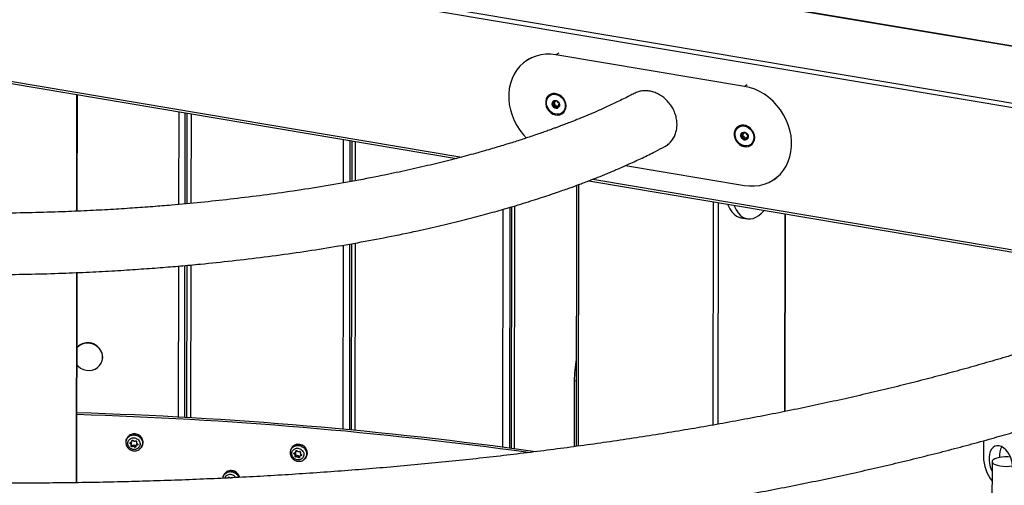
# Model space of a CAD drawing. Units: millimetres. Extents: x 16 to 382, y 5 to 286.
# Drawn here: x 105 to 121, y 248 to 256 of the extents above; entities that cross this region are included whole.
import ezdxf

# ---------------------------------------------------------------- set-up
doc = ezdxf.new("R2010")
doc.units = ezdxf.units.MM

msp = doc.modelspace()

# ---------------------------------------------------------------- linework, layer by layer
at = {"color": 7, "linetype": 'Continuous', "lineweight": 25}
for p, q in [((126.62982, 254.24714), (105.64124, 257.77857)), ((126.63565, 254.25029), (105.65064, 257.78112)), ((104.54942, 257.03892), (125.538, 253.50749)), ((125.51253, 253.43648), (104.52395, 256.96791)), ((116.51233, 254.56411), (113.43929, 255.07986)), ((113.00182, 255.01257), (112.95654, 254.98182)), ((104.53653, 254.61504), (111.81918, 253.3897)), ((105.63962, 252.53006), (105.64236, 254.42898)), ((113.34814, 254.41887), (113.34181, 254.41457)), ((113.39111, 254.27003), (113.41393, 254.28552)), ((113.39304, 254.3006), (113.41586, 254.3161)), ((113.40107, 254.24714), (113.42389, 254.26264)), ((113.42632, 254.31895), (113.44581, 254.33219)), ((107.42755, 254.12862), (107.42543, 252.65159)), ((113.42556, 254.22586), (113.44838, 254.24136)), ((113.47752, 254.24529), (113.45571, 254.23048)), ((113.53444, 254.13094), (113.54078, 254.13524)), ((116.42118, 253.90312), (116.41485, 253.89882)), ((116.46602, 253.76569), (116.48849, 253.78095)), ((116.50959, 253.80556), (116.52345, 253.81497)), ((110.1126, 253.67684), (110.11165, 253.01532)), ((116.46903, 253.74013), (116.49185, 253.75563)), ((116.49019, 253.71506), (116.51301, 253.73056)), ((116.54013, 253.72705), (116.5181, 253.71209)), ((116.5662, 253.75504), (116.56078, 253.75136)), ((116.60748, 253.61519), (116.61382, 253.61949)), ((114.57551, 253.27456), (116.51, 252.94989)), ((113.97763, 253.02653), (124.02239, 251.33645)), ((116.99275, 253.04794), (117.036, 253.07732)), ((113.77515, 252.95015), (113.76902, 248.69514)), ((112.71689, 252.60112), (112.71122, 248.66445)), ((116.45363, 252.42181), (116.55601, 252.40458)), ((117.17666, 249.26645), (117.1813, 252.4875)), ((110.11019, 252.0005), (110.10582, 248.96292)), ((107.42398, 251.64736), (107.42041, 249.16478)), ((105.63325, 248.10415), (105.63818, 251.52975)), ((106.04551, 250.08464), (106.04672, 250.08848)), ((113.73704, 249.76295), (113.7355, 248.69057)), ((106.43588, 248.78742), (106.43422, 248.77469)), ((106.43512, 248.75504), (106.43526, 248.77466)), ((106.51479, 248.75587), (106.50762, 248.73763)), ((106.52001, 248.7098), (106.52719, 248.72808)), ((106.53122, 248.77365), (106.53846, 248.79209)), ((106.54546, 248.71037), (106.53829, 248.69214)), ((106.57784, 248.70383), (106.57067, 248.68559)), ((106.60225, 248.72103), (106.59501, 248.7026)), ((106.60783, 248.77057), (106.60634, 248.76676)), ((106.62187, 248.73422), (106.61471, 248.71599)), ((106.62423, 248.7345), (106.62187, 248.73422)), ((106.68241, 248.67716), (106.68987, 248.6876)), ((109.12627, 248.6554), (109.12045, 248.64202)), ((120.40572, 248.78821), (120.40535, 248.53146)), ((109.19172, 248.58805), (109.17875, 248.57019)), ((109.20302, 248.55794), (109.19005, 248.54008)), ((109.19943, 248.60102), (109.21257, 248.61912)), ((109.22177, 248.54145), (109.20881, 248.52359)), ((109.2535, 248.53374), (109.24053, 248.51588)), ((109.27977, 248.55437), (109.26663, 248.53627)), ((109.33765, 248.48432), (109.34858, 248.494)), ((109.33951, 248.48672), (109.34203, 248.4886)), ((120.54471, 248.44793), (120.53171, 239.41549)), ((108.02015, 248.2125), (108.01606, 248.19933))]:
    msp.add_line(p, q, dxfattribs=at)
at = {"color": 8, "linetype": 'Continuous', "lineweight": 25}
for p, q in [((113.43929, 255.07986), (113.48432, 255.11045)), ((104.52062, 254.65419), (111.90403, 253.4119)), ((116.51233, 254.56411), (116.55582, 254.59366)), ((105.63368, 252.52981), (105.63642, 254.42998)), ((113.44089, 254.33354), (113.43198, 254.3275)), ((107.29648, 252.63962), (107.29866, 254.1503)), ((107.39292, 254.13444), (107.39079, 252.64838)), ((107.49505, 254.11726), (107.49295, 252.65786)), ((113.48918, 254.23986), (113.47447, 254.22987)), ((116.47005, 253.79276), (116.48904, 253.80566)), ((116.52021, 253.81508), (116.51407, 253.81091)), ((109.97833, 252.99216), (109.97934, 253.69926)), ((110.08128, 253.68211), (110.08031, 253.00976)), ((110.17118, 253.66699), (110.17025, 253.02657)), ((116.55685, 253.72062), (116.54037, 253.70943)), ((116.56579, 253.75438), (116.56323, 253.75264)), ((114.04291, 253.05202), (124.08219, 251.36286)), ((113.80694, 252.96191), (113.8008, 248.69947)), ((116.00307, 249.04397), (116.00831, 252.68486)), ((116.08487, 252.67198), (116.07966, 249.0574)), ((112.57615, 248.68258), (112.58173, 252.56179)), ((112.69021, 252.59336), (112.68456, 248.66805)), ((112.76688, 252.61599), (112.76119, 248.65767)), ((117.17072, 249.26525), (117.17536, 252.4885)), ((109.97255, 248.97539), (109.97687, 251.9778)), ((110.07885, 251.99517), (110.07449, 248.96588)), ((110.16879, 252.01048), (110.1644, 248.95736)), ((107.29149, 249.17191), (107.29504, 251.63571)), ((107.38934, 251.64416), (107.38578, 249.16672)), ((107.49151, 251.65359), (107.48792, 249.16095)), ((105.62732, 248.10407), (105.63225, 251.5295)), ((113.77055, 249.75731), (113.73704, 249.76295)), ((106.5365, 248.79395), (106.53252, 248.78382)), ((109.21223, 248.628), (109.20315, 248.61549)), ((109.29464, 248.55978), (109.28368, 248.54469)), ((108.10852, 248.19642), (108.10029, 248.18238))]:
    msp.add_line(p, q, dxfattribs=at)
at = {"color": 7, "linetype": 'Continuous', "lineweight": 25, "flags": 128}
for points in [[(113.43929, 255.07986), (113.35622, 255.08907), (113.27411, 255.08871), (113.19392, 255.07878), (113.11659, 255.05941), (113.04304, 255.03081), (112.97412, 254.99332), (112.91064, 254.94738), (112.85334, 254.89354), (112.8029, 254.83241), (112.7599, 254.76473), (112.72486, 254.69128), (112.69818, 254.61292), (112.68017, 254.53057), (112.67105, 254.4452), (112.67093, 254.35781), (112.6798, 254.26942), (112.69756, 254.18107), (112.724, 254.09379), (112.75881, 254.00861), (112.80159, 253.92653), (112.85183, 253.84851), (112.90895, 253.77546), (112.95924, 253.72109)], [(113.60458, 254.24482), (113.60015, 254.2859), (113.58699, 254.32627), (113.5658, 254.36376), (113.53773, 254.39634), (113.50429, 254.42226), (113.46728, 254.44012), (113.4287, 254.44896), (113.39063, 254.44829), (113.35511, 254.43817), (113.32408, 254.41912), (113.29919, 254.39219), (113.28179, 254.35882), (113.27282, 254.3208), (113.27276, 254.2802), (113.28162, 254.23919), (113.29891, 254.2), (113.32371, 254.16473), (113.35468, 254.13528), (113.39014, 254.11324), (113.42819, 254.0998), (113.46678, 254.09569), (113.50382, 254.10112), (113.53732, 254.1158), (113.56548, 254.13895), (113.58676, 254.16931), (113.60004, 254.20524), (113.60458, 254.24482)], [(113.30031, 254.22427), (113.28774, 254.26462), (113.28463, 254.30548), (113.29115, 254.34428), (113.30692, 254.37859), (113.33092, 254.40625), (113.36167, 254.42552), (113.39721, 254.43519), (113.43533, 254.43465), (113.47362, 254.42394), (113.50969, 254.40374), (113.54125, 254.3753), (113.56634, 254.34042), (113.58337, 254.30129), (113.59127, 254.26036), (113.58955, 254.22021), (113.57832, 254.18337), (113.55828, 254.15214), (113.53068, 254.12849), (113.49727, 254.1139), (113.46015, 254.1093), (113.42164, 254.11496), (113.38417, 254.13055), (113.35008, 254.15506), (113.32153, 254.18697), (113.30031, 254.22427)], [(113.34814, 254.41887), (113.35978, 254.42586), (113.39433, 254.43802), (113.43203, 254.44005), (113.4705, 254.43185), (113.50734, 254.41392), (113.54023, 254.38739), (113.5671, 254.35393), (113.58627, 254.31564), (113.59652, 254.27492), (113.59722, 254.23434), (113.58833, 254.19644), (113.57039, 254.16361), (113.54454, 254.1379), (113.54078, 254.13524)], [(116.51, 252.94989), (116.59307, 252.94068), (116.67518, 252.94104), (116.75537, 252.95097), (116.83269, 252.97035), (116.90625, 252.99895), (116.97517, 253.03644), (117.03865, 253.08237), (117.09595, 253.13622), (117.14639, 253.19734), (117.18939, 253.26503), (117.22443, 253.33848), (117.25111, 253.41684), (117.26912, 253.49919), (117.27823, 253.58456), (117.27836, 253.67195), (117.26949, 253.76034), (117.25173, 253.84869), (117.22529, 253.93597), (117.19048, 254.02114), (117.1477, 254.10322), (117.09745, 254.18124), (117.04034, 254.25429), (116.97702, 254.32151), (116.90824, 254.38211), (116.8348, 254.43538), (116.75757, 254.48069), (116.67745, 254.51753), (116.59538, 254.54544), (116.51233, 254.56411)], [(113.41151, 254.3339), (113.4342, 254.33651), (113.45748, 254.32942), (113.47781, 254.3137), (113.4921, 254.29174), (113.49818, 254.2669), (113.49511, 254.24294), (113.48336, 254.22353), (113.46473, 254.21161), (113.44205, 254.209), (113.41877, 254.21609), (113.39844, 254.23181), (113.38415, 254.25377), (113.37807, 254.27861), (113.38114, 254.30256), (113.39288, 254.32198), (113.41151, 254.3339)], [(113.40097, 254.32868), (113.39345, 254.32236), (113.38171, 254.30295), (113.37864, 254.279), (113.38472, 254.25415), (113.39901, 254.2322), (113.41934, 254.21648), (113.44262, 254.20938), (113.4653, 254.212), (113.47642, 254.2176)], [(116.67762, 253.72907), (116.67319, 253.77015), (116.66003, 253.81052), (116.63884, 253.84801), (116.61077, 253.88059), (116.57733, 253.90651), (116.54032, 253.92437), (116.50174, 253.93321), (116.46367, 253.93254), (116.42815, 253.92242), (116.39712, 253.90337), (116.37223, 253.87644), (116.35483, 253.84307), (116.34586, 253.80505), (116.3458, 253.76445), (116.35466, 253.72344), (116.37195, 253.68425), (116.39675, 253.64898), (116.42772, 253.61953), (116.46318, 253.59749), (116.50123, 253.58405), (116.53982, 253.57993), (116.57686, 253.58537), (116.61036, 253.60005), (116.63852, 253.6232), (116.6598, 253.65356), (116.67308, 253.68949), (116.67762, 253.72907)], [(116.36338, 253.73737), (116.35756, 253.77835), (116.3614, 253.81798), (116.37464, 253.85379), (116.39647, 253.88351), (116.4255, 253.90528), (116.45991, 253.91774), (116.49754, 253.92009), (116.53603, 253.9122), (116.57296, 253.89456), (116.606, 253.86827), (116.63309, 253.83499), (116.65251, 253.79682), (116.66305, 253.75614), (116.66405, 253.71551), (116.65545, 253.67749), (116.63777, 253.64447), (116.61214, 253.61852), (116.58017, 253.60127), (116.54386, 253.5938), (116.5055, 253.59659), (116.46749, 253.60946), (116.43223, 253.6316), (116.40192, 253.66162), (116.37848, 253.69763), (116.36338, 253.73737)], [(116.42118, 253.90312), (116.42399, 253.90497), (116.45725, 253.91985), (116.49429, 253.92477), (116.5328, 253.91942), (116.57034, 253.90414), (116.60456, 253.87987), (116.63331, 253.84816), (116.65478, 253.811), (116.66763, 253.77071), (116.67105, 253.72982), (116.66481, 253.69092), (116.64932, 253.65644), (116.62555, 253.62855), (116.61382, 253.61949)], [(116.49469, 253.82057), (116.5181, 253.81867), (116.54044, 253.80738), (116.55834, 253.78843), (116.56905, 253.76469), (116.57094, 253.73978), (116.56374, 253.71749), (116.54853, 253.70122), (116.52764, 253.69344), (116.50423, 253.69534), (116.48188, 253.70662), (116.46399, 253.72558), (116.45328, 253.74932), (116.45138, 253.77422), (116.45859, 253.79651), (116.47379, 253.81279), (116.49469, 253.82057)], [(116.47401, 253.81293), (116.45916, 253.7969), (116.45195, 253.77461), (116.45385, 253.7497), (116.46456, 253.72596), (116.48245, 253.70701), (116.5048, 253.69572), (116.52821, 253.69383), (116.5491, 253.70161), (116.54946, 253.70185)], [(116.23602, 252.64655), (116.24539, 252.62445), (116.27409, 252.56796), (116.30612, 252.51997), (116.34119, 252.48092), (116.37897, 252.45119), (116.41911, 252.43105), (116.45363, 252.42181)], [(116.3384, 252.62932), (116.34777, 252.60723), (116.37647, 252.55073), (116.4085, 252.50274), (116.44357, 252.4637), (116.48135, 252.43397), (116.52149, 252.41383), (116.56361, 252.40347), (116.60732, 252.40298), (116.65221, 252.41237), (116.69786, 252.43156), (116.74384, 252.46036), (116.78973, 252.4985), (116.8351, 252.54564), (116.83519, 252.54574)], [(105.63602, 250.02429), (105.65709, 250.00157), (105.69587, 249.97158), (105.74008, 249.94966), (105.78778, 249.93675), (105.8369, 249.93344), (105.88529, 249.93985), (105.93083, 249.95572), (105.97154, 249.98035), (106.00562, 250.01265), (106.0316, 250.05123), (106.04834, 250.09439), (106.0551, 250.14025), (106.0516, 250.1868), (106.03798, 250.23201), (106.01483, 250.27391), (105.98318, 250.31065), (105.94441, 250.34064), (105.9002, 250.36257), (105.85249, 250.37547), (105.80337, 250.37879), (105.75498, 250.37237)], [(106.51479, 248.75587), (106.51123, 248.75819), (106.50939, 248.76024)], [(106.53846, 248.79209), (106.53895, 248.79346), (106.53948, 248.7956)], [(109.33882, 248.48717), (109.34518, 248.49109), (109.36783, 248.51564), (109.38294, 248.54523), (109.38968, 248.57791), (109.38772, 248.61166), (109.3772, 248.64446), (109.35871, 248.67427), (109.33336, 248.69918), (109.30269, 248.71752), (109.26866, 248.72799), (109.23348, 248.72982), (109.19955, 248.72281), (109.16917, 248.70744), (109.14441, 248.68484), (109.12682, 248.65663), (109.12682, 248.65663)], [(120.87977, 248.34789), (120.87637, 248.40143), (120.86612, 248.45572), (120.84941, 248.50881), (120.82684, 248.55878), (120.79922, 248.60382), (120.76755, 248.6423), (120.73297, 248.67283), (120.69675, 248.69432), (120.66017, 248.70597), (120.62457, 248.70738), (120.59123, 248.69849), (120.56137, 248.67962), (120.53605, 248.65145), (120.51619, 248.61501), (120.50251, 248.5716), (120.49551, 248.52281), (120.49543, 248.47038), (120.50229, 248.41622), (120.51582, 248.36228), (120.53556, 248.31052), (120.54449, 248.29191)], [(109.19172, 248.58805), (109.18823, 248.5905), (109.1859, 248.59343)], [(120.84473, 248.5206), (120.80415, 248.52381), (120.75474, 248.52432), (120.7062, 248.52125), (120.6608, 248.51473), (120.62065, 248.50508), (120.58764, 248.49273), (120.56332, 248.47828), (120.54881, 248.46239), (120.54479, 248.44581), (120.55147, 248.42932), (120.56851, 248.41368), (120.59513, 248.39962), (120.63007, 248.38781), (120.67172, 248.3788)]]:
    msp.add_lwpolyline(points, dxfattribs=at)
at = {"color": 7, "linetype": 'Continuous', "lineweight": 25}
for centre, radius, start, end in [((113.42321, 254.27595), 0.01333, 134.131392, 272.90433), ((113.39997, 254.30175), 0.0214, 310.689471, 42.081393), ((113.42402, 254.23805), 0.02459, 7.737414, 90.307373), ((113.46308, 254.24372), 0.01489, 189.131947, 241.526934), ((113.48689, 254.23135), 0.0168, 90.431654, 123.887998), ((116.49368, 253.76931), 0.0138, 148.779917, 262.36638), ((116.47701, 253.79643), 0.01927, 306.554913, 22.63338), ((116.48774, 253.7307), 0.02527, 359.68349, 80.634948), ((116.52748, 253.73048), 0.01447, 179.67571, 257.600574), ((116.5498, 253.71222), 0.01771, 74.171657, 123.118198), ((105.80683, 250.15668), 0.22529, 102.985212, 139.14612), ((105.80565, 250.15273), 0.22541, 102.989978, 138.659453), ((105.81732, 250.14739), 0.23685, 345.599335, 104.953376), ((115.69862, 249.75299), 1.9616, 169.308857, 179.709131), ((103.52305, 180.17065), 69.07603, 82.1251805, 88.2480733), ((103.52691, 180.02505), 69.2504, 82.0491513, 88.2556459), ((106.5582, 248.77141), 0.12337, 127.110285, 172.539561), ((106.57683, 248.76107), 0.13482, 326.981019, 81.599756), ((106.50647, 248.73549), 0.02201, 340.323906, 67.788554), ((106.53821, 248.72125), 0.01308, 171.399176, 303.697165), ((106.55825, 248.69027), 0.02382, 34.685434, 122.460372), ((106.58889, 248.71151), 0.01347, 214.803439, 292.892077), ((106.62196, 248.7129), 0.02132, 90.238666, 157.580017), ((109.24044, 248.60259), 0.12579, 74.217107, 155.172357), ((109.25099, 248.5893), 0.1364, 315.680552, 80.011248), ((120.9778, 248.54762), 0.31145, 152.397241, 185.820874), ((109.1824, 248.56738), 0.02268, 335.400979, 65.742079), ((109.21504, 248.5527), 0.01311, 156.458556, 300.904493), ((109.19679, 248.63053), 0.01947, 324.117067, 353.117507), ((109.23365, 248.52118), 0.02349, 32.321282, 120.358991), ((109.26507, 248.54143), 0.01389, 213.587844, 262.394796), ((109.29591, 248.54245), 0.02006, 96.353748, 143.528234), ((121.05441, 248.53057), 0.64906, 179.920795, 218.18755), ((120.77402, 249.0037), 0.63322, 260.702671, 279.507317), ((108.13548, 248.17655), 0.12081, 120.922249, 162.68863), ((108.09153, 248.19494), 0.02007, 329.847438, 5.722794)]:
    msp.add_arc(centre, radius, start, end, dxfattribs=at)
at = {"color": 8, "linetype": 'Continuous', "lineweight": 25}
for centre, radius, start, end in [((106.56717, 248.75846), 0.1391, 77.81914, 126.840015), ((108.14221, 248.16477), 0.13437, 83.949346, 120.801692), ((108.14268, 248.15097), 0.14806, 15.440147, 84.691129)]:
    msp.add_arc(centre, radius, start, end, dxfattribs=at)
at = {"color": 7, "linetype": 'Continuous', "lineweight": 25}
for points, knots in [([(114.71455, 254.45038), (114.68936, 254.43693), (114.60123, 254.38986), (114.44656, 254.31414), (114.25904, 254.22615), (114.0851, 254.14894), (113.92799, 254.08221), (113.78983, 254.02576), (113.67603, 253.98074), (113.58643, 253.94617), (113.5205, 253.9212), (113.47312, 253.9035), (113.43909, 253.89089), (113.4107, 253.88045), (113.38063, 253.86946), (113.34664, 253.85713), (113.30866, 253.84347), (113.25291, 253.82361), (113.17681, 253.79689), (113.07951, 253.76346), (112.94482, 253.71823), (112.76971, 253.66141), (112.54834, 253.5928), (112.29691, 253.51865), (112.01237, 253.43932), (111.69145, 253.35536), (111.34475, 253.27068), (110.97953, 253.18781), (110.56613, 253.10092), (110.10843, 253.01304), (109.6059, 252.9263), (109.10808, 252.84946), (108.61721, 252.78195), (108.13523, 252.72319), (107.65586, 252.67188), (107.23478, 252.63279), (106.86382, 252.60255), (106.53332, 252.57856), (106.17729, 252.55613), (105.79578, 252.53593), (105.36911, 252.51787), (104.8955, 252.50349), (104.37371, 252.49461), (103.82342, 252.49296), (103.2468, 252.49972), (102.68173, 252.51508), (102.13296, 252.53811), (101.60469, 252.56773), (101.06647, 252.60573), (100.5211, 252.65283), (100.00257, 252.70499), (99.67057, 252.74552), (99.51885, 252.76404)], [0, 0, 0, 0, 0.00842813, 0.0294974, 0.04858744, 0.0656408, 0.08060853, 0.09344956, 0.10413013, 0.11168199, 0.11754482, 0.12166006, 0.12417613, 0.1264489, 0.12904611, 0.13196858, 0.13521722, 0.13879302, 0.14620195, 0.15448381, 0.16313815, 0.1794837, 0.19698182, 0.21564293, 0.2377452, 0.2613047, 0.28632951, 0.31216732, 0.33776866, 0.37088471, 0.40350143, 0.43558225, 0.46567441, 0.49522148, 0.52419982, 0.55258846, 0.57065611, 0.59010106, 0.61094032, 0.63315424, 0.65671896, 0.68509974, 0.71513752, 0.74677289, 0.77993657, 0.814549, 0.84443564, 0.87520848, 0.906805, 0.93915801, 0.97219601, 1, 1, 1, 1]), ([(115.2118, 253.58409), (115.21587, 253.58587), (115.24211, 253.5974), (115.28307, 253.63038), (115.33261, 253.68274), (115.37069, 253.74513), (115.39766, 253.81553), (115.41209, 253.89103), (115.41389, 253.97075), (115.40298, 254.05104), (115.37947, 254.13106), (115.34446, 254.20713), (115.29831, 254.27847), (115.24313, 254.3418), (115.17949, 254.39645), (115.11032, 254.43989), (115.03633, 254.47169), (114.96096, 254.4903), (114.88487, 254.49575), (114.8121, 254.48688), (114.75462, 254.47083), (114.72508, 254.45354), (114.71578, 254.4481)], [0, 0, 0, 0, 0.01000117, 0.06448094, 0.1173859, 0.17182763, 0.22468807, 0.27908341, 0.33191054, 0.38627026, 0.43908834, 0.49343716, 0.54627389, 0.60064071, 0.65351657, 0.70792333, 0.7608433, 0.81529616, 0.8682467, 0.92273256, 0.9756859, 1, 1, 1, 1]), ([(113.40107, 254.24714), (113.39961, 254.24708), (113.3967, 254.24696), (113.3925, 254.24865), (113.38907, 254.2515), (113.38677, 254.25524), (113.3858, 254.25941), (113.38625, 254.26356), (113.38799, 254.26735), (113.39006, 254.26913), (113.39111, 254.27003)], [0, 0, 0, 0, 0.128764621, 0.257629051, 0.384006345, 0.507632984, 0.629772245, 0.751957718, 0.87566207, 1, 1, 1, 1]), ([(113.39304, 254.3006), (113.39209, 254.30173), (113.3902, 254.304), (113.38898, 254.30808), (113.38918, 254.31204), (113.39081, 254.31546), (113.39361, 254.31798), (113.39728, 254.31936), (113.40145, 254.31955), (113.40418, 254.31865), (113.40555, 254.3182)], [0, 0, 0, 0, 0.12876462, 0.25762905, 0.38400634, 0.50763298, 0.62977224, 0.75195772, 0.87566207, 1, 1, 1, 1]), ([(113.39111, 254.27003), (113.39294, 254.2716), (113.39662, 254.27476), (113.39951, 254.28141), (113.3998, 254.28834), (113.39769, 254.29508), (113.39461, 254.29873), (113.39304, 254.3006)], [0, 0, 0, 0, 0.20588683, 0.41215091, 0.60922824, 0.79988387, 1, 1, 1, 1]), ([(113.40555, 254.3182), (113.40797, 254.3174), (113.41282, 254.3158), (113.41876, 254.31604), (113.42388, 254.31739), (113.42809, 254.31985), (113.43096, 254.32368), (113.43171, 254.32649), (113.43198, 254.3275)], [0, 0, 0, 0, 0.20574939, 0.41187578, 0.49992177, 0.69536106, 0.89051564, 1, 1, 1, 1]), ([(113.43198, 254.3275), (113.43234, 254.32859), (113.43306, 254.33077), (113.43571, 254.33294), (113.43914, 254.33392), (113.44302, 254.33356), (113.44687, 254.33196), (113.45029, 254.32933), (113.45304, 254.32594), (113.45399, 254.32345), (113.45446, 254.32221)], [0, 0, 0, 0, 0.12876462, 0.25762905, 0.38400635, 0.50763299, 0.62977225, 0.75195773, 0.87566208, 1, 1, 1, 1]), ([(113.45446, 254.32221), (113.45529, 254.32), (113.45696, 254.31559), (113.46172, 254.3095), (113.46731, 254.30476), (113.4733, 254.30158), (113.47704, 254.30115), (113.47896, 254.30093)], [0, 0, 0, 0, 0.20588682, 0.4121509, 0.60922823, 0.79988385, 1, 1, 1, 1]), ([(113.47896, 254.30093), (113.48011, 254.30079), (113.48243, 254.3005), (113.48597, 254.29837), (113.489, 254.29525), (113.49118, 254.29143), (113.4923, 254.28736), (113.49227, 254.28349), (113.49117, 254.28013), (113.48967, 254.27874), (113.48892, 254.27804)], [0, 0, 0, 0, 0.12876462, 0.25762905, 0.38400635, 0.50763299, 0.62977225, 0.75195773, 0.87566208, 1, 1, 1, 1]), ([(113.48892, 254.27804), (113.48758, 254.27681), (113.48491, 254.27434), (113.48284, 254.26824), (113.4825, 254.26128), (113.48378, 254.25397), (113.4859, 254.24967), (113.48698, 254.24747)], [0, 0, 0, 0, 0.205886827, 0.412150911, 0.609228244, 0.79988387, 1, 1, 1, 1]), ([(113.42556, 254.22586), (113.42523, 254.22841), (113.42457, 254.2335), (113.42063, 254.24015), (113.41499, 254.24485), (113.40817, 254.24747), (113.40347, 254.24725), (113.40107, 254.24714)], [0, 0, 0, 0, 0.20588683, 0.41215091, 0.60922824, 0.79988387, 1, 1, 1, 1]), ([(113.44804, 254.22057), (113.44738, 254.21928), (113.44607, 254.2167), (113.44276, 254.21408), (113.43893, 254.21283), (113.43494, 254.21311), (113.43124, 254.21481), (113.42823, 254.21772), (113.42612, 254.22154), (113.42575, 254.22442), (113.42556, 254.22586)], [0, 0, 0, 0, 0.12876462, 0.25762905, 0.38400634, 0.50763298, 0.62977224, 0.75195772, 0.87566207, 1, 1, 1, 1]), ([(113.44804, 254.22057), (113.44915, 254.22278), (113.45137, 254.2272), (113.45584, 254.23084), (113.4606, 254.23301), (113.4656, 254.23367), (113.47071, 254.23234), (113.47347, 254.23052), (113.47447, 254.22987)], [0, 0, 0, 0, 0.20574942, 0.41187585, 0.49992185, 0.69536117, 0.89051578, 1, 1, 1, 1]), ([(113.48698, 254.24747), (113.48763, 254.24613), (113.48893, 254.24346), (113.4895, 254.23894), (113.48889, 254.23471), (113.48714, 254.2312), (113.48449, 254.22878), (113.48124, 254.22769), (113.47771, 254.22793), (113.47555, 254.22922), (113.47447, 254.22987)], [0, 0, 0, 0, 0.1287646, 0.25762901, 0.384006283, 0.507632902, 0.629772143, 0.751957596, 0.875661929, 1, 1, 1, 1]), ([(116.46287, 253.76392), (116.46496, 253.76513), (116.46916, 253.76754), (116.47317, 253.77343), (116.47465, 253.77999), (116.47372, 253.78674), (116.47129, 253.79072), (116.47005, 253.79276)], [0, 0, 0, 0, 0.20588683, 0.41215091, 0.60922824, 0.79988387, 1, 1, 1, 1]), ([(116.47005, 253.79276), (116.46931, 253.79399), (116.46782, 253.79645), (116.46732, 253.80052), (116.46823, 253.80421), (116.47047, 253.80715), (116.47373, 253.80904), (116.47765, 253.80969), (116.48186, 253.80913), (116.48444, 253.80781), (116.48573, 253.80714)], [0, 0, 0, 0, 0.12876462, 0.25762905, 0.38400634, 0.50763298, 0.62977224, 0.75195772, 0.87566207, 1, 1, 1, 1]), ([(116.48573, 253.80714), (116.48801, 253.80597), (116.49257, 253.80361), (116.49859, 253.80277), (116.50399, 253.80309), (116.5087, 253.80458), (116.51231, 253.80758), (116.51361, 253.81003), (116.51407, 253.81091)], [0, 0, 0, 0, 0.20574939, 0.41187578, 0.49992177, 0.69536106, 0.89051564, 1, 1, 1, 1]), ([(116.51407, 253.81091), (116.51464, 253.81185), (116.51578, 253.81373), (116.51888, 253.81522), (116.52254, 253.81544), (116.52641, 253.81433), (116.53002, 253.81208), (116.53301, 253.80894), (116.53518, 253.80525), (116.53567, 253.80275), (116.53592, 253.8015)], [0, 0, 0, 0, 0.12876462, 0.25762905, 0.38400635, 0.50763299, 0.62977225, 0.75195773, 0.87566208, 1, 1, 1, 1]), ([(116.53592, 253.8015), (116.53635, 253.79929), (116.53722, 253.79487), (116.54094, 253.78822), (116.54579, 253.78261), (116.55136, 253.77832), (116.55514, 253.77707), (116.55707, 253.77644)], [0, 0, 0, 0, 0.20588682, 0.4121509, 0.60922823, 0.79988385, 1, 1, 1, 1]), ([(116.55707, 253.77644), (116.55823, 253.77604), (116.56057, 253.77525), (116.56383, 253.77246), (116.56639, 253.76885), (116.56795, 253.76476), (116.56838, 253.76067), (116.56766, 253.75703), (116.56593, 253.7541), (116.56414, 253.75313), (116.56323, 253.75264)], [0, 0, 0, 0, 0.12876462, 0.25762905, 0.38400635, 0.50763299, 0.62977225, 0.75195773, 0.87566208, 1, 1, 1, 1]), ([(116.46903, 253.74013), (116.46757, 253.74032), (116.46464, 253.74071), (116.46072, 253.74306), (116.45777, 253.7464), (116.45608, 253.75041), (116.4558, 253.75459), (116.45694, 253.75852), (116.45931, 253.76188), (116.46168, 253.76324), (116.46287, 253.76392)], [0, 0, 0, 0, 0.12876462, 0.25762905, 0.38400634, 0.50763298, 0.62977224, 0.75195772, 0.87566207, 1, 1, 1, 1]), ([(116.49019, 253.71506), (116.49025, 253.71762), (116.49039, 253.72272), (116.48748, 253.72993), (116.48259, 253.73551), (116.47619, 253.73923), (116.47145, 253.73983), (116.46903, 253.74013)], [0, 0, 0, 0, 0.20588683, 0.41215091, 0.60922824, 0.79988387, 1, 1, 1, 1]), ([(116.51203, 253.70566), (116.51116, 253.70452), (116.50943, 253.70224), (116.50568, 253.7003), (116.50161, 253.69981), (116.49763, 253.70084), (116.49417, 253.70319), (116.49159, 253.70661), (116.49006, 253.71074), (116.49015, 253.71362), (116.49019, 253.71506)], [0, 0, 0, 0, 0.12876462, 0.25762905, 0.38400634, 0.50763298, 0.62977224, 0.75195772, 0.87566207, 1, 1, 1, 1]), ([(116.51203, 253.70566), (116.5135, 253.70761), (116.51644, 253.71151), (116.52155, 253.7142), (116.52673, 253.71537), (116.53192, 253.715), (116.53692, 253.71263), (116.53946, 253.71027), (116.54037, 253.70943)], [0, 0, 0, 0, 0.20574942, 0.41187585, 0.49992185, 0.69536117, 0.89051578, 1, 1, 1, 1]), ([(116.55605, 253.72381), (116.5565, 253.72238), (116.55739, 253.71951), (116.55724, 253.715), (116.55593, 253.71104), (116.55356, 253.70801), (116.55046, 253.70623), (116.54695, 253.70586), (116.54338, 253.70685), (116.54137, 253.70856), (116.54037, 253.70943)], [0, 0, 0, 0, 0.1287646, 0.25762901, 0.38400628, 0.5076329, 0.62977214, 0.7519576, 0.87566193, 1, 1, 1, 1]), ([(116.56323, 253.75264), (116.56164, 253.75178), (116.55845, 253.75005), (116.55526, 253.74472), (116.55373, 253.73813), (116.55382, 253.73081), (116.5553, 253.72618), (116.55605, 253.72381)], [0, 0, 0, 0, 0.20588683, 0.41215091, 0.60922824, 0.79988387, 1, 1, 1, 1]), ([(99.36044, 251.77668), (99.51744, 251.75736), (99.85978, 251.71521), (100.39374, 251.66096), (100.95413, 251.61204), (101.50699, 251.57248), (102.0495, 251.54157), (102.61293, 251.51741), (103.193, 251.50113), (103.78487, 251.49367), (104.34971, 251.49487), (104.88531, 251.50352), (105.37974, 251.51811), (105.83317, 251.53705), (106.24627, 251.55894), (106.63005, 251.58335), (106.98545, 251.60951), (107.32174, 251.63743), (107.71318, 251.67353), (108.16928, 251.72114), (108.68999, 251.78356), (109.20456, 251.85362), (109.71134, 251.93112), (110.20876, 252.01581), (110.70271, 252.10896), (111.15567, 252.20323), (111.56278, 252.29551), (111.91767, 252.38196), (112.247, 252.46777), (112.51696, 252.54262), (112.73471, 252.60598), (112.90657, 252.65781), (113.06825, 252.70824), (113.22011, 252.75717), (113.36216, 252.80437), (113.49074, 252.84834), (113.59794, 252.88597), (113.68162, 252.91596), (113.73441, 252.93517), (113.77016, 252.9483), (113.79765, 252.95844), (113.84283, 252.97523), (113.90952, 253.00032), (114.00672, 253.03756), (114.13045, 253.08617), (114.28106, 253.14729), (114.45286, 253.21977), (114.64366, 253.30392), (114.85045, 253.40015), (115.04346, 253.4944), (115.16259, 253.5577), (115.2119, 253.5839)], [0, 0, 0, 0, 0.02776101, 0.06053717, 0.09262717, 0.123961, 0.15447294, 0.18410186, 0.21841108, 0.2512801, 0.28263124, 0.31239688, 0.34051903, 0.36524046, 0.38845427, 0.41013304, 0.43025447, 0.44900834, 0.4677735, 0.497791, 0.52843786, 0.55968959, 0.59005983, 0.62092924, 0.65226848, 0.68404564, 0.70927268, 0.73365222, 0.75663638, 0.7782314, 0.79151455, 0.80421847, 0.81634633, 0.82790151, 0.83888759, 0.84923469, 0.85807177, 0.86436504, 0.86932248, 0.87083993, 0.87304052, 0.87599667, 0.88184305, 0.88937576, 0.90003387, 0.9128556, 0.9278118, 0.94486667, 0.96397705, 0.98509176, 1, 1, 1, 1]), ([(126.26125, 252.54602), (126.24662, 252.5362), (126.16606, 252.48217), (126.01393, 252.38447), (125.80158, 252.25333), (125.58084, 252.12315), (125.35214, 251.99397), (125.11547, 251.86587), (124.87092, 251.73894), (124.61858, 251.61325), (124.35853, 251.48888), (124.09088, 251.36591), (123.81572, 251.24439), (123.53317, 251.12441), (123.24331, 251.00602), (122.94628, 250.88931), (122.64218, 250.77432), (122.33113, 250.66112), (122.01326, 250.54978), (121.68868, 250.44034), (121.35753, 250.33287), (121.01993, 250.22742), (120.67603, 250.12403), (120.32594, 250.02277), (119.96982, 249.92368), (119.6078, 249.82681), (119.24001, 249.7322), (118.86661, 249.63989), (118.48775, 249.54994), (118.10355, 249.46238), (117.71419, 249.37726), (117.3198, 249.2946), (116.92054, 249.21445), (116.51656, 249.13684), (116.10803, 249.06181), (115.69509, 248.98939), (115.27791, 248.91961), (114.85664, 248.8525), (114.43145, 248.78809), (114.0025, 248.72641), (113.56995, 248.66748), (113.13397, 248.61133), (112.69473, 248.55798), (112.25239, 248.50745), (111.80712, 248.45978), (111.35909, 248.41497), (110.90848, 248.37304), (110.45544, 248.33401), (110.00016, 248.2979), (109.54281, 248.26473), (109.08355, 248.2345), (108.62257, 248.20723), (108.16004, 248.18294), (107.69613, 248.16162), (107.23102, 248.14329), (106.76488, 248.12796), (106.29789, 248.11563), (105.83024, 248.10631), (105.36208, 248.1), (104.89361, 248.0967), (104.42499, 248.09642), (103.95641, 248.09916), (103.48803, 248.10491), (103.02005, 248.11368), (102.55264, 248.12545), (102.08597, 248.14023), (101.62021, 248.15801), (101.15555, 248.17878), (100.69217, 248.20253), (100.23022, 248.22925), (99.7699, 248.25894), (99.31138, 248.29158), (98.85482, 248.32715), (98.4004, 248.36565), (97.9483, 248.40705), (97.49868, 248.45135), (97.05172, 248.49851), (96.60758, 248.54853), (96.16644, 248.60138), (95.72846, 248.65703), (95.29382, 248.71548), (94.86263, 248.77666), (94.43525, 248.84068), (94.07077, 248.89771), (93.85017, 248.93431), (93.76936, 248.94771)], [0, 0, 0, 0, 0.00267126, 0.01470089, 0.02673713, 0.03878214, 0.05083653, 0.06290066, 0.07497471, 0.08705874, 0.09915267, 0.11125636, 0.1233696, 0.13549211, 0.14762359, 0.15976373, 0.17191218, 0.18406859, 0.19623262, 0.20840391, 0.22058212, 0.23276691, 0.24495795, 0.25715493, 0.26935753, 0.28156546, 0.29377844, 0.3059962, 0.31821847, 0.330445, 0.34267557, 0.35490994, 0.36714791, 0.37938926, 0.3916338, 0.40388134, 0.41613171, 0.42838474, 0.44064027, 0.45289814, 0.46515821, 0.47742034, 0.48968438, 0.50195022, 0.51421773, 0.52648679, 0.53875728, 0.5510291, 0.56330214, 0.5755763, 0.58785147, 0.60012756, 0.61240447, 0.62468211, 0.6369604, 0.64923924, 0.66151855, 0.67379824, 0.68607822, 0.69835842, 0.71063875, 0.72291913, 0.73519946, 0.74747964, 0.75975959, 0.77203924, 0.78431849, 0.79659726, 0.80887546, 0.82115301, 0.83342981, 0.84570578, 0.85798083, 0.87025484, 0.88252773, 0.89479939, 0.90706972, 0.91933861, 0.93160594, 0.9438716, 0.95613546, 0.9683974, 0.98065727, 0.99291496, 1, 1, 1, 1]), ([(106.54752, 248.64705), (106.55101, 248.64645), (106.56561, 248.64396), (106.59199, 248.64575), (106.62287, 248.65838), (106.64715, 248.68031), (106.66203, 248.70898), (106.66585, 248.74117), (106.65819, 248.77325), (106.63989, 248.8016), (106.61304, 248.82303), (106.58464, 248.83361), (106.55508, 248.83659), (106.52572, 248.83183), (106.49654, 248.81604), (106.47495, 248.79171), (106.46339, 248.76157), (106.46317, 248.72903), (106.4743, 248.6977), (106.49555, 248.67133), (106.52146, 248.65409), (106.53997, 248.64909), (106.54752, 248.64705)], [0, 0, 0, 0, 0.01682199, 0.07050189, 0.12418179, 0.17786169, 0.23154159, 0.28522149, 0.33890139, 0.39258129, 0.44626119, 0.49994109, 0.53353848, 0.58721838, 0.64089828, 0.69457818, 0.74825808, 0.80193797, 0.85561787, 0.90929777, 0.96297767, 1, 1, 1, 1]), ([(106.68369, 248.68122), (106.68633, 248.68399), (106.69684, 248.69497), (106.70766, 248.71968), (106.71471, 248.75285), (106.71225, 248.78713), (106.70112, 248.81989), (106.68186, 248.84927), (106.65569, 248.87338), (106.62417, 248.89069), (106.58936, 248.89995), (106.55328, 248.90071), (106.5191, 248.89199), (106.49577, 248.88169), (106.48643, 248.87274), (106.48539, 248.87175)], [0, 0, 0, 0, 0.02923302, 0.11609831, 0.20260763, 0.28896331, 0.37543059, 0.46222868, 0.54944497, 0.63705529, 0.72497356, 0.81306245, 0.9011461, 0.98903163, 1, 1, 1, 1]), ([(112.65715, 247.33458), (112.6615, 247.33506), (112.81657, 247.35235), (113.11972, 247.38912), (113.56618, 247.44511), (114.00912, 247.50432), (114.44881, 247.5663), (114.88499, 247.63115), (115.31753, 247.69882), (115.74627, 247.76929), (116.17106, 247.84254), (116.59177, 247.91856), (117.00824, 247.99731), (117.42033, 248.07877), (117.8279, 248.16292), (118.23081, 248.24974), (118.62892, 248.3392), (119.02209, 248.43127), (119.41018, 248.52594), (119.79311, 248.62316), (120.17056, 248.72296), (120.5315, 248.8219), (120.76367, 248.88878), (120.8741, 248.92059)], [0, 0, 0, 0, 0.00144527, 0.05150855, 0.10157855, 0.15165576, 0.20174071, 0.25183393, 0.30193599, 0.35204747, 0.40216901, 0.45230124, 0.50244486, 0.55260057, 0.60276914, 0.65295134, 0.70314802, 0.75336005, 0.80358835, 0.85383388, 0.90409766, 0.95438076, 1, 1, 1, 1]), ([(106.43344, 248.75433), (106.4345, 248.74362), (106.43667, 248.72168), (106.45074, 248.69065), (106.47204, 248.66315), (106.49997, 248.64164), (106.53005, 248.62801), (106.55065, 248.62474), (106.55965, 248.62332)], [0, 0, 0, 0, 0.16483962, 0.33763305, 0.5114605, 0.68731741, 0.86333144, 1, 1, 1, 1]), ([(106.50762, 248.73763), (106.50637, 248.73838), (106.50387, 248.73989), (106.50125, 248.74344), (106.49988, 248.74747), (106.49995, 248.75163), (106.50144, 248.75543), (106.50417, 248.75842), (106.50773, 248.76033), (106.5104, 248.76056), (106.51168, 248.76067)], [0, 0, 0, 0, 0.12692396, 0.25385855, 0.38051658, 0.50677399, 0.63277983, 0.75879257, 0.88506638, 1, 1, 1, 1]), ([(106.51916, 248.70793), (106.52001, 248.71011), (106.52173, 248.71446), (106.52115, 248.72181), (106.51822, 248.7287), (106.51348, 248.73426), (106.50944, 248.73659), (106.50762, 248.73763)], [0, 0, 0, 0, 0.20799706, 0.41602568, 0.62334815, 0.83032425, 1, 1, 1, 1]), ([(106.51168, 248.76067), (106.51417, 248.76091), (106.51915, 248.76139), (106.5256, 248.76517), (106.53029, 248.77075), (106.53273, 248.7773), (106.53258, 248.7818), (106.53252, 248.78382)], [0, 0, 0, 0, 0.20799706, 0.41602568, 0.62334815, 0.83032425, 1, 1, 1, 1]), ([(106.53829, 248.69214), (106.53708, 248.69152), (106.53464, 248.69028), (106.5303, 248.69005), (106.52613, 248.69109), (106.52245, 248.69332), (106.51963, 248.6965), (106.51802, 248.70034), (106.51774, 248.70437), (106.51869, 248.70676), (106.51916, 248.70793)], [0, 0, 0, 0, 0.126923, 0.25385663, 0.38051371, 0.49999902, 0.62607092, 0.75213629, 0.87839026, 1, 1, 1, 1]), ([(106.53252, 248.78382), (106.5325, 248.78523), (106.53246, 248.78805), (106.53422, 248.79191), (106.53712, 248.79495), (106.54093, 248.79682), (106.54522, 248.79732), (106.54946, 248.79638), (106.55319, 248.79425), (106.5549, 248.79209), (106.55571, 248.79106)], [0, 0, 0, 0, 0.12692396, 0.25385855, 0.38051658, 0.50677399, 0.63277983, 0.75879257, 0.88506638, 1, 1, 1, 1]), ([(106.57067, 248.68559), (106.56901, 248.68747), (106.5657, 248.69122), (106.55863, 248.6947), (106.55102, 248.69601), (106.54387, 248.69512), (106.54003, 248.69306), (106.53829, 248.69214)], [0, 0, 0, 0, 0.20799706, 0.41602568, 0.62334815, 0.83032425, 1, 1, 1, 1]), ([(106.55571, 248.79106), (106.55732, 248.78906), (106.56054, 248.78507), (106.56754, 248.78142), (106.57516, 248.78013), (106.58238, 248.78121), (106.58632, 248.78349), (106.58809, 248.78452)], [0, 0, 0, 0, 0.20799706, 0.41602568, 0.62334815, 0.83032425, 1, 1, 1, 1]), ([(106.55965, 248.62332), (106.56676, 248.62293), (106.5856, 248.6219), (106.61602, 248.62753), (106.64731, 248.64254), (106.66838, 248.65812), (106.676, 248.66973), (106.67735, 248.6718)], [0, 0, 0, 0, 0.15879662, 0.42058494, 0.68231586, 0.94354312, 1, 1, 1, 1]), ([(106.59386, 248.69283), (106.59391, 248.6915), (106.59401, 248.68883), (106.59232, 248.68514), (106.58952, 248.68227), (106.58581, 248.68044), (106.5816, 248.67984), (106.57729, 248.68058), (106.57339, 248.68251), (106.57157, 248.68458), (106.57067, 248.68559)], [0, 0, 0, 0, 0.126923, 0.25385663, 0.38051371, 0.49999902, 0.62607092, 0.75213629, 0.87839026, 1, 1, 1, 1]), ([(106.58809, 248.78452), (106.58934, 248.78521), (106.59183, 248.7866), (106.59624, 248.787), (106.60053, 248.78606), (106.60428, 248.78379), (106.60707, 248.78047), (106.60856, 248.77648), (106.60869, 248.77235), (106.6077, 248.76989), (106.60723, 248.76872)], [0, 0, 0, 0, 0.126923962, 0.253858547, 0.380516577, 0.50677399, 0.632779827, 0.758792565, 0.885066385, 1, 1, 1, 1]), ([(106.61471, 248.71599), (106.61217, 248.71563), (106.60709, 248.7149), (106.60057, 248.71095), (106.59589, 248.70539), (106.59353, 248.69902), (106.59376, 248.69476), (106.59386, 248.69283)], [0, 0, 0, 0, 0.207997063, 0.416025677, 0.623348149, 0.830324251, 1, 1, 1, 1]), ([(106.60723, 248.76872), (106.60632, 248.76642), (106.60451, 248.76183), (106.60503, 248.75431), (106.60796, 248.74744), (106.61278, 248.74207), (106.6169, 248.73997), (106.61876, 248.73902)], [0, 0, 0, 0, 0.20799706, 0.41602568, 0.62334815, 0.83032425, 1, 1, 1, 1]), ([(106.61876, 248.73902), (106.62004, 248.73835), (106.6226, 248.73699), (106.62529, 248.73361), (106.62671, 248.72969), (106.62665, 248.72557), (106.62515, 248.72173), (106.62236, 248.71862), (106.61873, 248.71654), (106.616, 248.71617), (106.61471, 248.71599)], [0, 0, 0, 0, 0.12692396, 0.25385855, 0.38051658, 0.50677399, 0.63277983, 0.75879257, 0.88506638, 1, 1, 1, 1]), ([(106.68176, 248.67751), (106.6812, 248.67605), (106.68033, 248.6738), (106.67844, 248.67228), (106.67778, 248.67176)], [0, 0, 0, 0, 0.6500576, 1, 1, 1, 1]), ([(109.21846, 248.47816), (109.22187, 248.47744), (109.23618, 248.47442), (109.26203, 248.47526), (109.29229, 248.48677), (109.31608, 248.50783), (109.33066, 248.53596), (109.33441, 248.56802), (109.3269, 248.60038), (109.30897, 248.62939), (109.28267, 248.65179), (109.25483, 248.66339), (109.22586, 248.66743), (109.19709, 248.66373), (109.1685, 248.649), (109.14734, 248.62544), (109.13602, 248.59571), (109.1358, 248.56318), (109.1467, 248.53144), (109.16753, 248.50431), (109.19292, 248.48613), (109.21105, 248.48047), (109.21846, 248.47816)], [0, 0, 0, 0, 0.01682199, 0.07050189, 0.12418179, 0.17786169, 0.23154159, 0.28522149, 0.33890139, 0.39258129, 0.44626119, 0.49994109, 0.53353848, 0.58721838, 0.64089828, 0.69457818, 0.74825808, 0.80193797, 0.85561787, 0.90929777, 0.96297767, 1, 1, 1, 1]), ([(109.1215, 248.6417), (109.1188, 248.63583), (109.11148, 248.6199), (109.10894, 248.5907), (109.11337, 248.55713), (109.12659, 248.52517), (109.14745, 248.49685), (109.17487, 248.47425), (109.20436, 248.45963), (109.22455, 248.45565), (109.23322, 248.45394)], [0, 0, 0, 0, 0.07842997, 0.21294611, 0.34713462, 0.48245604, 0.6190332, 0.75728716, 0.89568882, 1, 1, 1, 1]), ([(109.17875, 248.57019), (109.17754, 248.57099), (109.17511, 248.57258), (109.17257, 248.57623), (109.17125, 248.58031), (109.17132, 248.58447), (109.17277, 248.58821), (109.17543, 248.5911), (109.17889, 248.59288), (109.18149, 248.59302), (109.18272, 248.59308)], [0, 0, 0, 0, 0.12692396, 0.25385855, 0.38051658, 0.50677399, 0.63277983, 0.75879257, 0.88506638, 1, 1, 1, 1]), ([(109.19005, 248.54008), (109.19087, 248.54222), (109.19251, 248.54651), (109.19191, 248.55389), (109.18905, 248.56087), (109.18443, 248.56661), (109.18051, 248.56908), (109.17875, 248.57019)], [0, 0, 0, 0, 0.20799706, 0.41602568, 0.62334815, 0.83032425, 1, 1, 1, 1]), ([(109.18272, 248.59308), (109.18515, 248.59323), (109.18999, 248.59353), (109.19628, 248.59709), (109.20088, 248.6025), (109.2033, 248.60896), (109.2032, 248.61346), (109.20315, 248.61549)], [0, 0, 0, 0, 0.20799706, 0.41602568, 0.62334815, 0.83032425, 1, 1, 1, 1]), ([(109.20881, 248.52359), (109.20762, 248.52302), (109.20526, 248.52186), (109.20103, 248.52179), (109.19697, 248.52298), (109.19336, 248.52535), (109.1906, 248.52862), (109.18901, 248.53252), (109.1887, 248.53657), (109.18961, 248.53892), (109.19005, 248.54008)], [0, 0, 0, 0, 0.126923, 0.25385663, 0.38051371, 0.49999902, 0.62607092, 0.75213629, 0.87839026, 1, 1, 1, 1]), ([(109.20315, 248.61549), (109.20314, 248.6169), (109.20313, 248.61971), (109.20488, 248.62352), (109.20774, 248.62645), (109.21148, 248.62818), (109.21567, 248.62852), (109.21982, 248.62744), (109.22344, 248.62517), (109.22509, 248.62295), (109.22588, 248.62189)], [0, 0, 0, 0, 0.12692396, 0.25385855, 0.38051658, 0.50677399, 0.63277983, 0.75879257, 0.88506638, 1, 1, 1, 1]), ([(109.24053, 248.51588), (109.23889, 248.51782), (109.2356, 248.52168), (109.22865, 248.52542), (109.22119, 248.52701), (109.21422, 248.52637), (109.21049, 248.52445), (109.20881, 248.52359)], [0, 0, 0, 0, 0.20799706, 0.41602568, 0.62334815, 0.83032425, 1, 1, 1, 1]), ([(109.22588, 248.62189), (109.22743, 248.61984), (109.23055, 248.61573), (109.23738, 248.61183), (109.24485, 248.61026), (109.25195, 248.61108), (109.25585, 248.61322), (109.2576, 248.61418)], [0, 0, 0, 0, 0.20799706, 0.41602568, 0.62334815, 0.83032425, 1, 1, 1, 1]), ([(109.23322, 248.45394), (109.24028, 248.45327), (109.25893, 248.45152), (109.28881, 248.45642), (109.31675, 248.46732), (109.33015, 248.47921), (109.33506, 248.48356)], [0, 0, 0, 0, 0.19099619, 0.50525564, 0.81853534, 1, 1, 1, 1]), ([(109.26326, 248.52229), (109.26332, 248.52095), (109.26344, 248.51828), (109.26181, 248.51465), (109.25908, 248.51188), (109.25545, 248.51018), (109.25132, 248.50973), (109.24708, 248.51063), (109.24323, 248.5127), (109.24142, 248.51483), (109.24053, 248.51588)], [0, 0, 0, 0, 0.126923, 0.25385663, 0.38051371, 0.49999902, 0.62607092, 0.75213629, 0.87839026, 1, 1, 1, 1]), ([(109.2576, 248.61418), (109.25884, 248.61483), (109.2613, 248.61613), (109.26566, 248.61637), (109.26988, 248.61527), (109.27356, 248.61286), (109.27628, 248.60945), (109.27772, 248.60541), (109.27783, 248.60127), (109.27683, 248.59885), (109.27635, 248.5977)], [0, 0, 0, 0, 0.12692396, 0.25385855, 0.38051658, 0.50677399, 0.63277983, 0.75879257, 0.88506638, 1, 1, 1, 1]), ([(109.28368, 248.54469), (109.28117, 248.54442), (109.27616, 248.54388), (109.26975, 248.54016), (109.26516, 248.53477), (109.26287, 248.52849), (109.26314, 248.52421), (109.26326, 248.52229)], [0, 0, 0, 0, 0.20799706, 0.41602568, 0.62334815, 0.83032425, 1, 1, 1, 1]), ([(109.27635, 248.5977), (109.27545, 248.59543), (109.27363, 248.5909), (109.27411, 248.58336), (109.27699, 248.57639), (109.28174, 248.57084), (109.28582, 248.56859), (109.28766, 248.56758)], [0, 0, 0, 0, 0.20799706, 0.41602568, 0.62334815, 0.83032425, 1, 1, 1, 1]), ([(109.28766, 248.56758), (109.28892, 248.56686), (109.29146, 248.56541), (109.29412, 248.56194), (109.29552, 248.55796), (109.29547, 248.55384), (109.29399, 248.55006), (109.29125, 248.54705), (109.28766, 248.54509), (109.28497, 248.54482), (109.28368, 248.54469)], [0, 0, 0, 0, 0.12692396, 0.25385855, 0.38051658, 0.50677399, 0.63277983, 0.75879257, 0.88506638, 1, 1, 1, 1]), ([(108.01704, 248.1993), (108.01412, 248.19193), (108.01118, 248.18452), (108.01131, 248.17667), (108.01131, 248.17661)], [0, 0, 0, 0, 0.99254084, 1, 1, 1, 1]), ([(108.28629, 248.19008), (108.2856, 248.19421), (108.28303, 248.20962), (108.26974, 248.23438), (108.24751, 248.26187), (108.21852, 248.28331), (108.18534, 248.29732), (108.14976, 248.30308), (108.11472, 248.29936), (108.08915, 248.29177), (108.07775, 248.28335), (108.07556, 248.28173)], [0, 0, 0, 0, 0.04773101, 0.177842599, 0.308677263, 0.440166659, 0.572155613, 0.704414266, 0.836656168, 0.968546923, 1, 1, 1, 1]), ([(108.10029, 248.18238), (108.10009, 248.18379), (108.09969, 248.18659), (108.10089, 248.19064), (108.10331, 248.19398), (108.10678, 248.19626), (108.11087, 248.19721), (108.11513, 248.19673), (108.11903, 248.19499), (108.12096, 248.19302), (108.12189, 248.19208)], [0, 0, 0, 0, 0.12692396, 0.25385855, 0.38051658, 0.50677399, 0.63277983, 0.75879257, 0.88506638, 1, 1, 1, 1]), ([(108.12189, 248.19208), (108.12371, 248.19025), (108.12736, 248.18661), (108.13467, 248.1837), (108.14227, 248.18321), (108.14919, 248.18505), (108.15275, 248.18775), (108.15435, 248.18896)], [0, 0, 0, 0, 0.20799706, 0.41602568, 0.62334815, 0.83032425, 1, 1, 1, 1]), ([(108.15435, 248.18896), (108.15548, 248.18978), (108.15775, 248.19143), (108.16202, 248.1923), (108.16636, 248.19181), (108.1703, 248.18992), (108.17326, 248.18727), (108.17424, 248.18509), (108.17464, 248.18421)], [0, 0, 0, 0, 0.17661772, 0.35325022, 0.52949788, 0.70518808, 0.8805282, 1, 1, 1, 1])]:
    msp.add_open_spline(points, degree=3, knots=knots, dxfattribs=at)
at = {"color": 8, "linetype": 'Continuous', "lineweight": 25}
for points, knots in [([(106.43526, 248.77466), (106.43522, 248.77695), (106.43498, 248.7937), (106.44931, 248.8228), (106.47743, 248.85588), (106.51727, 248.87724), (106.55698, 248.88369), (106.59706, 248.87966), (106.63555, 248.86532), (106.67192, 248.83629), (106.69678, 248.79782), (106.70691, 248.75451), (106.70284, 248.71186), (106.68851, 248.68852), (106.68176, 248.67751)], [0, 0, 0, 0, 0.01476827, 0.10843088, 0.20209349, 0.2957561, 0.38941871, 0.44804064, 0.54170325, 0.63536586, 0.72902847, 0.82269108, 0.91635369, 1, 1, 1, 1]), ([(109.12215, 248.6414), (109.12382, 248.6464), (109.12996, 248.66488), (109.15478, 248.68915), (109.19279, 248.70945), (109.23196, 248.71438), (109.27119, 248.70891), (109.30892, 248.69319), (109.34457, 248.66283), (109.36884, 248.62354), (109.37912, 248.57958), (109.37365, 248.53657), (109.35808, 248.50276), (109.34078, 248.48908), (109.33461, 248.48421)], [0, 0, 0, 0, 0.03523194, 0.13000901, 0.22478609, 0.31956316, 0.37888262, 0.47365969, 0.56843677, 0.66321384, 0.75799092, 0.85276799, 0.94754507, 1, 1, 1, 1]), ([(108.01762, 248.19911), (108.01836, 248.20302), (108.02178, 248.22101), (108.0425, 248.24764), (108.07716, 248.2735), (108.11527, 248.2841), (108.15482, 248.2843), (108.19447, 248.27408), (108.2334, 248.24872), (108.26018, 248.21882), (108.26727, 248.19694), (108.26978, 248.18921)], [0, 0, 0, 0, 0.03727454, 0.17150193, 0.30572932, 0.4399567, 0.52396748, 0.65819487, 0.79242226, 0.92664965, 1, 1, 1, 1]), ([(108.2212, 248.18666), (108.21523, 248.19492), (108.20268, 248.21231), (108.17382, 248.22995), (108.14482, 248.23762), (108.1156, 248.23744), (108.08746, 248.22964), (108.06201, 248.21051), (108.0471, 248.19194), (108.04466, 248.17986), (108.04431, 248.17813)], [0, 0, 0, 0, 0.13514216, 0.28441967, 0.43369718, 0.52712758, 0.67640509, 0.82568259, 0.9749601, 1, 1, 1, 1])]:
    msp.add_open_spline(points, degree=3, knots=knots, dxfattribs=at)

doc.saveas('drawing.dxf')
